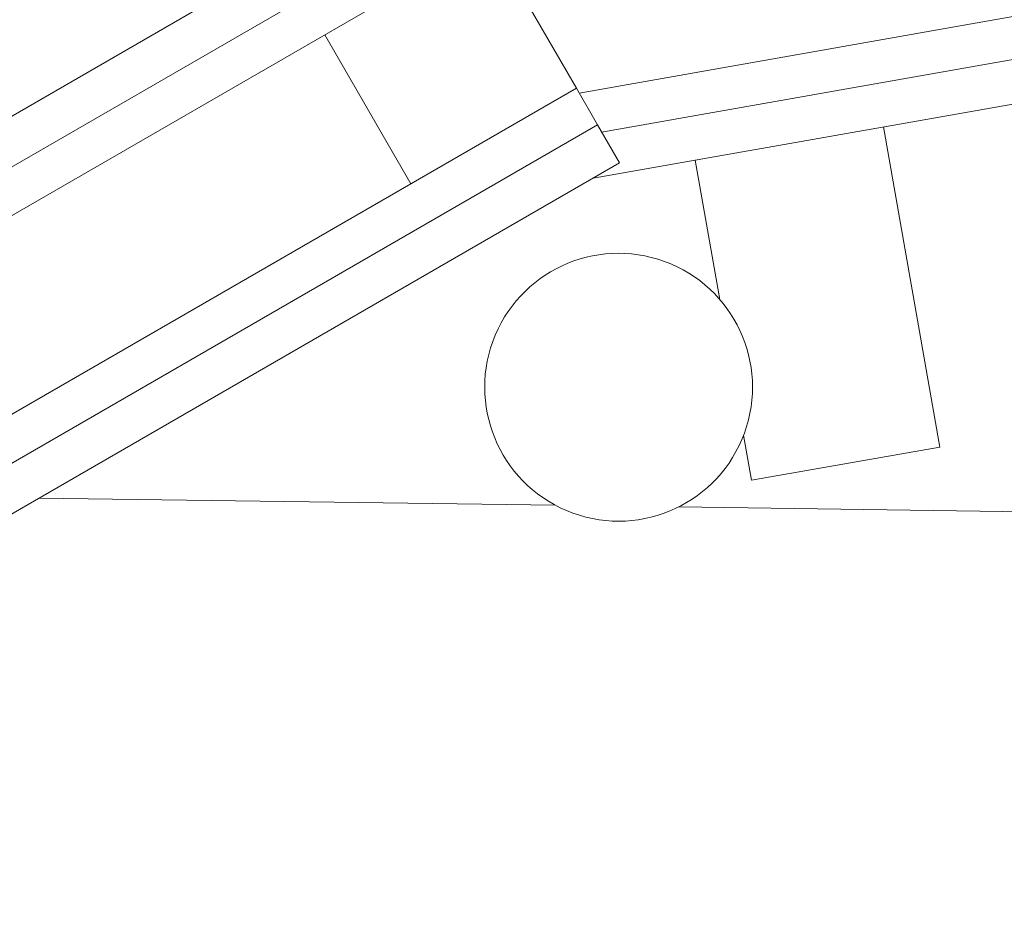
# Model space of a CAD drawing. Units: millimetres. Extents: x 111.2 to 202.1, y 69.9 to 135.8.
# Drawn here: x 158.4 to 161, y 90.7 to 93.1 of the extents above; entities that cross this region are included whole.
import ezdxf

# ---------------------------------------------------------------- set-up
doc = ezdxf.new("R2010")
doc.units = ezdxf.units.MM
doc.header["$MEASUREMENT"] = 0
doc.layers.add('Ebene 1', color=7, linetype='Continuous', lineweight=0)

# ---------------------------------------------------------------- blocks, each defined once
blk = doc.blocks.new('Block_0')
at = {"layer": 'Ebene 1', "color": 53, "lineweight": 18}
for p, q in [((158.4588, 91.8189), (159.8094, 91.8004)), ((160.1313, 91.7959), (164.026, 91.7423))]:
    blk.add_line(p, q, dxfattribs=at)
blk = doc.blocks.new('Block_1')
at = {"layer": 'Ebene 1', "color": 250, "lineweight": 9}
for p, q in [((159.8714, 92.8777), (166.4383, 94.0356)), ((166.4574, 93.9269), (159.9302, 92.7759)), ((159.908, 92.6557), (166.4773, 93.814)), ((159.5267, 93.4748), (153.7324, 90.1294)), ((159.584, 93.3755), (153.8162, 90.0455)), ((153.8458, 89.935), (159.6392, 93.2799)), ((159.8642, 92.8902), (159.6392, 93.2799)), ((159.2062, 93.0299), (159.4312, 92.6402)), ((159.8642, 92.8902), (156.4001, 90.8902)), ((159.9194, 92.7946), (159.8642, 92.8902)), ((156.4553, 90.7946), (159.9194, 92.7946)), ((159.9194, 92.7946), (159.9767, 92.6953)), ((160.8146, 91.9524), (160.667, 92.7895)), ((156.5126, 90.6953), (159.9767, 92.6953)), ((160.1746, 92.7027), (160.2388, 92.3386)), ((160.3014, 91.9835), (160.3222, 91.8656)), ((160.3222, 91.8656), (160.8146, 91.9524))]:
    blk.add_line(p, q, dxfattribs=at)
for points in [[(160.3035, 91.9892), (160.3696, 92.1709), (160.276, 92.3717), (160.0943, 92.4378), (159.9127, 92.5039), (159.7118, 92.4103), (159.6457, 92.2286)], [(159.6457, 92.2286), (159.5796, 92.047), (159.6733, 91.8461), (159.8549, 91.78), (160.0366, 91.7139), (160.2374, 91.8076), (160.3035, 91.9892)]]:
    blk.add_open_spline(points, degree=3, knots=[0, 0, 0, 0, 1, 1, 1, 2, 2, 2, 2], dxfattribs=at)

msp = doc.modelspace()

# ---------------------------------------------------------------- block references
at = {"layer": 'Ebene 1'}
for name in ['Block_0', 'Block_1']:
    msp.add_blockref(name, (0, 0), dxfattribs=at)

doc.saveas('drawing.dxf')
